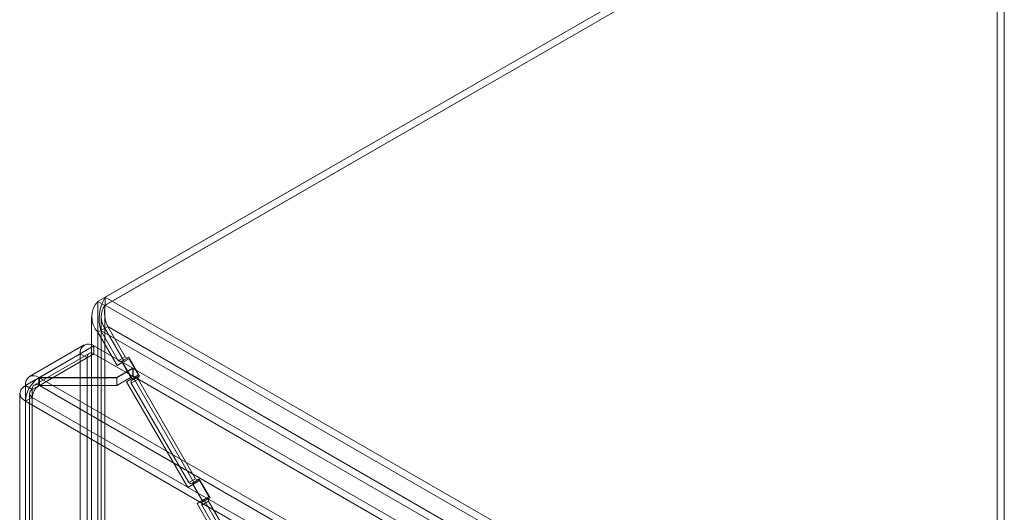
# Model space of a CAD drawing. Units: millimetres. Extents: x 0 to 420, y 0 to 297.
# Drawn here: x 272 to 318, y 245 to 267 of the extents above; entities that cross this region are included whole.
import ezdxf

# ---------------------------------------------------------------- set-up
doc = ezdxf.new("R2010")
doc.units = ezdxf.units.MM

msp = doc.modelspace()

# ---------------------------------------------------------------- linework, layer by layer
at = {"color": 7, "linetype": 'Continuous', "lineweight": 15}
for p, q in [((317.433, 278.486), (275.737, 254.416)), ((317.768, 278.68), (276.072, 254.609)), ((317.433, 156.779), (317.433, 278.486)), ((317.751, 278.303), (276.055, 254.232)), ((317.768, 278.312), (276.072, 254.242)), ((317.751, 278.303), (317.751, 156.595)), ((275.737, 132.708), (275.737, 254.416)), ((276.055, 254.232), (275.737, 254.416)), ((276.072, 254.609), (346.113, 214.176)), ((276.072, 254.242), (276.072, 254.609)), ((276.055, 132.525), (276.055, 254.232)), ((276.072, 254.242), (346.113, 213.808)), ((275.44, 253.702), (275.44, 132.592)), ((275.89, 253.702), (275.89, 132.592)), ((275.737, 252.989), (276.055, 253.172)), ((275.737, 252.989), (276.631, 251.44)), ((275.737, 252.989), (275.737, 132.476)), ((275.871, 253.066), (276.189, 253.249)), ((275.871, 253.066), (344.877, 213.229)), ((276.681, 251.661), (275.871, 253.066)), ((276.95, 251.624), (276.055, 253.172)), ((276.055, 253.172), (276.055, 132.659)), ((277, 251.845), (276.189, 253.249)), ((345.195, 213.413), (276.189, 253.249)), ((275.103, 252.395), (272.558, 250.926)), ((275.328, 252.005), (272.783, 250.536)), ((275.553, 252.351), (273.02, 250.888)), ((275.553, 251.983), (275.553, 252.351)), ((275.553, 252.351), (277.351, 251.313)), ((272.371, 250.514), (274.917, 251.983)), ((272.69, 250.33), (275.235, 251.799)), ((275.553, 251.983), (273.02, 250.52)), ((274.917, 132.605), (274.917, 251.983)), ((275.235, 251.799), (274.917, 251.983)), ((275.235, 132.421), (275.235, 251.799)), ((275.553, 251.983), (277.351, 250.946)), ((276.95, 251.624), (276.631, 251.44)), ((276.865, 251.575), (276.631, 251.44)), ((277, 251.845), (276.681, 251.661)), ((276.681, 251.661), (276.781, 251.604)), ((276.781, 251.604), (277.1, 251.787)), ((276.848, 251.642), (276.781, 251.604)), ((277.166, 251.826), (276.848, 251.642)), ((277.348, 250.776), (276.848, 251.642)), ((277.183, 251.758), (276.865, 251.575)), ((277.298, 250.824), (276.865, 251.575)), ((277.183, 251.758), (276.95, 251.624)), ((277.1, 251.787), (277, 251.845)), ((277.166, 251.826), (277.1, 251.787)), ((277.666, 250.96), (277.166, 251.826)), ((277.616, 251.008), (277.183, 251.758)), ((276.614, 250.888), (277.351, 251.313)), ((277.362, 251.306), (276.614, 250.874)), ((277.351, 250.946), (277.351, 251.313)), ((277.362, 251.306), (341.768, 214.126)), ((277.362, 251.306), (277.362, 250.939)), ((273.02, 250.888), (272.989, 250.892)), ((272.989, 250.892), (272.998, 250.519)), ((272.989, 250.87), (273.02, 250.874)), ((272.989, 250.87), (272.999, 250.508)), ((273.02, 250.52), (273.02, 250.888)), ((273.02, 250.888), (276.614, 250.888)), ((273.02, 250.874), (273.02, 250.507)), ((273.02, 250.874), (341.02, 211.619)), ((276.614, 250.874), (273.02, 250.874)), ((276.614, 250.52), (277.351, 250.946)), ((277.362, 250.939), (276.614, 250.507)), ((276.614, 250.52), (276.614, 250.888)), ((276.614, 250.874), (276.614, 250.507)), ((277.383, 250.873), (277.065, 250.689)), ((277.065, 250.689), (277.298, 250.824)), ((277.065, 250.689), (279.898, 245.782)), ((277.6, 250.921), (277.281, 250.738)), ((277.281, 250.622), (277.6, 250.806)), ((277.281, 250.738), (277.348, 250.776)), ((277.281, 250.738), (277.281, 250.622)), ((277.616, 251.008), (277.298, 250.824)), ((277.666, 250.96), (277.348, 250.776)), ((277.362, 250.939), (341.768, 213.758)), ((277.383, 250.873), (277.616, 251.008)), ((280.216, 245.966), (277.383, 250.873)), ((277.6, 250.921), (277.666, 250.96)), ((277.6, 250.806), (277.6, 250.921)), ((280.266, 246.187), (277.6, 250.806)), ((272.371, 250.514), (272.69, 250.33)), ((272.371, 250.514), (272.371, 131.136)), ((272.69, 130.952), (272.69, 250.33)), ((273.02, 250.52), (272.998, 250.519)), ((272.999, 250.508), (273.02, 250.507)), ((273.02, 250.52), (276.614, 250.52)), ((273.02, 250.507), (341.02, 211.251)), ((276.614, 250.507), (273.02, 250.507)), ((279.948, 246.003), (277.281, 250.622)), ((272.108, 250.147), (272.108, 130.767)), ((272.69, 249.963), (272.371, 249.779)), ((340.395, 210.51), (272.371, 249.779)), ((272.371, 249.779), (272.371, 130.401)), ((272.558, 250.147), (272.558, 130.767)), ((340.713, 210.693), (272.69, 249.963)), ((272.69, 249.963), (272.69, 130.584)), ((280.266, 246.187), (279.948, 246.003)), ((280.048, 245.946), (280.366, 246.129)), ((280.433, 246.168), (280.115, 245.984)), ((280.45, 246.1), (280.131, 245.917)), ((280.45, 246.1), (280.216, 245.966)), ((280.366, 246.129), (280.266, 246.187)), ((280.433, 246.168), (280.366, 246.129)), ((280.933, 245.302), (280.433, 246.168)), ((280.883, 245.35), (280.45, 246.1)), ((280.216, 245.966), (279.898, 245.782)), ((280.131, 245.917), (279.898, 245.782)), ((279.948, 246.003), (280.048, 245.946)), ((280.115, 245.984), (280.048, 245.946)), ((280.615, 245.118), (280.115, 245.984)), ((280.565, 245.166), (280.131, 245.917)), ((280.65, 245.215), (280.331, 245.031)), ((280.331, 245.031), (280.565, 245.166)), ((280.866, 245.263), (280.548, 245.08)), ((280.883, 245.35), (280.565, 245.166)), ((280.933, 245.302), (280.615, 245.118)), ((280.65, 245.215), (280.883, 245.35)), ((281.583, 243.599), (280.65, 245.215)), ((280.866, 245.263), (280.933, 245.302)), ((280.866, 245.148), (280.866, 245.263)), ((280.331, 245.031), (281.265, 243.415)), ((280.548, 244.964), (280.866, 245.148)), ((280.548, 245.08), (280.615, 245.118)), ((280.548, 245.08), (280.548, 244.964)), ((281.398, 243.492), (280.548, 244.964)), ((281.716, 243.676), (280.866, 245.148))]:
    msp.add_line(p, q, dxfattribs=at)
at = {"color": 7, "linetype": 'Continuous', "lineweight": 15, "flags": 128}
for points in [[(272.371, 250.514), (272.176, 250.345), (272.108, 250.146), (272.176, 249.947), (272.371, 249.779)], [(272.69, 250.33), (272.592, 250.246), (272.558, 250.146), (272.592, 250.047), (272.69, 249.963)]]:
    msp.add_lwpolyline(points, dxfattribs=at)
at = {"color": 7, "linetype": 'Continuous', "lineweight": 15}
for centre, radius, start, end in [((276.475, 253.702), 1.026, 135.9484, 224.0516), ((277.701, 253.612), 1.911, 148.5177, 196.6076), ((276.829, 253.702), 0.938, 145.5892, 214.4108), ((277.697, 253.93), 1.655, 169.1234, 204.2826), ((275.305, 252.046), 0.393, 50.7967, 189.214), ((275.429, 251.831), 0.197, 50.7967, 189.214), ((272.756, 250.579), 0.39, 53.3496, 189.6009), ((273.759, 249.714), 1.389, 123.6561, 177.3103), ((272.882, 250.362), 0.195, 53.3496, 189.6009), ((273.383, 249.93), 0.694, 123.6491, 177.3033)]:
    msp.add_arc(centre, radius, start, end, dxfattribs=at)

doc.saveas('drawing.dxf')
